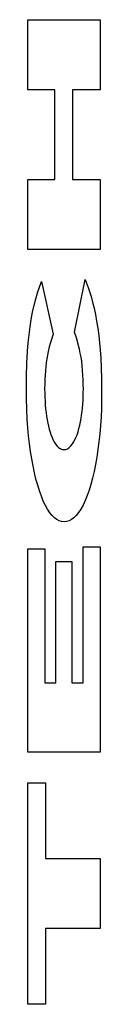
# Model space of a CAD drawing. Extents: x -34.8 to 14.7, y -20.4 to 26.1.
# Drawn here: x -20.5 to -20.5, y -9 to -8.8 of the extents above; entities that cross this region are included whole.
import ezdxf

# ---------------------------------------------------------------- set-up
doc = ezdxf.new("R2010")
doc.units = 0
doc.layers.get('0').update_dxf_attribs({"linetype": 'CONTINUOUS'})

msp = doc.modelspace()

# ---------------------------------------------------------------- linework, layer by layer
for p, q in [((-20.50489, -8.84073), (-20.50489, -8.82526)), ((-20.50489, -8.82526), (-20.4889, -8.82526)), ((-20.4889, -8.82526), (-20.4889, -8.84073)), ((-20.4989, -8.84073), (-20.50489, -8.84073)), ((-20.4989, -8.86059), (-20.4989, -8.84073)), ((-20.49498, -8.84073), (-20.49498, -8.86059)), ((-20.4889, -8.84073), (-20.49498, -8.84073)), ((-20.50489, -8.87606), (-20.50489, -8.86059)), ((-20.50489, -8.86059), (-20.4989, -8.86059)), ((-20.49498, -8.86059), (-20.4889, -8.86059)), ((-20.4889, -8.86059), (-20.4889, -8.87606)), ((-20.4889, -8.87606), (-20.50489, -8.87606)), ((-20.50275, -8.88557), (-20.50187, -8.88307)), ((-20.50187, -8.88307), (-20.49929, -8.89471)), ((-20.49456, -8.89431), (-20.49219, -8.88267)), ((-20.49219, -8.88267), (-20.49153, -8.88446)), ((-20.49153, -8.88446), (-20.49091, -8.88642)), ((-20.50349, -8.88834), (-20.50314, -8.88691)), ((-20.50314, -8.88691), (-20.50275, -8.88557)), ((-20.49091, -8.88642), (-20.49057, -8.88768)), ((-20.50382, -8.88987), (-20.50349, -8.88834)), ((-20.49057, -8.88768), (-20.49024, -8.88902)), ((-20.49024, -8.88902), (-20.48995, -8.89042)), ((-20.50438, -8.89314), (-20.50412, -8.89147)), ((-20.50412, -8.89147), (-20.50382, -8.88987)), ((-20.48995, -8.89042), (-20.48968, -8.8919)), ((-20.48968, -8.8919), (-20.48944, -8.89343)), ((-20.5046, -8.89488), (-20.50438, -8.89314)), ((-20.48944, -8.89343), (-20.48923, -8.89501)), ((-20.50479, -8.89666), (-20.5046, -8.89488)), ((-20.49929, -8.89471), (-20.49989, -8.89656)), ((-20.49415, -8.89558), (-20.49456, -8.89431)), ((-20.49368, -8.89721), (-20.49415, -8.89558)), ((-20.48923, -8.89501), (-20.48905, -8.89664)), ((-20.50493, -8.89849), (-20.50479, -8.89666)), ((-20.50015, -8.89753), (-20.50039, -8.89856)), ((-20.49989, -8.89656), (-20.50015, -8.89753)), ((-20.49348, -8.89805), (-20.49368, -8.89721)), ((-20.49329, -8.89895), (-20.49348, -8.89805)), ((-20.48905, -8.89664), (-20.4889, -8.8983)), ((-20.4889, -8.8983), (-20.48879, -8.9)), ((-20.50509, -8.90122), (-20.50493, -8.89849)), ((-20.50069, -8.90018), (-20.50081, -8.90104)), ((-20.50055, -8.89935), (-20.50069, -8.90018)), ((-20.50039, -8.89856), (-20.50055, -8.89935)), ((-20.49313, -8.89984), (-20.49329, -8.89895)), ((-20.49299, -8.90077), (-20.49313, -8.89984)), ((-20.48879, -8.9), (-20.48868, -8.90225)), ((-20.50518, -8.90398), (-20.50509, -8.90122)), ((-20.50092, -8.90193), (-20.50101, -8.90285)), ((-20.50081, -8.90104), (-20.50092, -8.90193)), ((-20.49287, -8.90174), (-20.49299, -8.90077)), ((-20.49278, -8.90274), (-20.49287, -8.90174)), ((-20.49271, -8.90376), (-20.49278, -8.90274)), ((-20.48868, -8.90225), (-20.48861, -8.90453)), ((-20.50521, -8.90675), (-20.50518, -8.90398)), ((-20.50112, -8.90473), (-20.50115, -8.90569)), ((-20.50108, -8.90378), (-20.50112, -8.90473)), ((-20.50101, -8.90285), (-20.50108, -8.90378)), ((-20.49266, -8.9048), (-20.49271, -8.90376)), ((-20.49263, -8.90586), (-20.49266, -8.9048)), ((-20.48861, -8.90453), (-20.48858, -8.90681)), ((-20.50519, -8.90905), (-20.50521, -8.90675)), ((-20.50115, -8.90569), (-20.50117, -8.90691)), ((-20.50117, -8.90691), (-20.50116, -8.9078)), ((-20.49262, -8.90691), (-20.49263, -8.90586)), ((-20.49263, -8.90764), (-20.49262, -8.90691)), ((-20.48858, -8.90681), (-20.48858, -8.90739)), ((-20.50512, -8.91134), (-20.50519, -8.90905)), ((-20.50116, -8.9078), (-20.50113, -8.90868)), ((-20.50113, -8.90868), (-20.50109, -8.90955)), ((-20.49268, -8.90936), (-20.49265, -8.9085)), ((-20.49265, -8.9085), (-20.49263, -8.90764)), ((-20.48859, -8.90928), (-20.48863, -8.91117)), ((-20.48858, -8.90739), (-20.48859, -8.90928)), ((-20.505, -8.9136), (-20.50512, -8.91134)), ((-20.50109, -8.90955), (-20.50103, -8.91041)), ((-20.50103, -8.91041), (-20.50095, -8.91126)), ((-20.50095, -8.91126), (-20.50086, -8.91208)), ((-20.4929, -8.91184), (-20.49281, -8.91103)), ((-20.49281, -8.91103), (-20.49274, -8.9102)), ((-20.49274, -8.9102), (-20.49268, -8.90936)), ((-20.48863, -8.91117), (-20.48872, -8.91305)), ((-20.50487, -8.91541), (-20.505, -8.9136)), ((-20.50086, -8.91208), (-20.50075, -8.91288)), ((-20.50075, -8.91288), (-20.50062, -8.91365)), ((-20.49325, -8.91412), (-20.49312, -8.91339)), ((-20.49312, -8.91339), (-20.493, -8.91263)), ((-20.493, -8.91263), (-20.4929, -8.91184)), ((-20.48872, -8.91305), (-20.48883, -8.9149)), ((-20.50471, -8.91719), (-20.50487, -8.91541)), ((-20.50062, -8.91365), (-20.50048, -8.91438)), ((-20.50048, -8.91438), (-20.50033, -8.91508)), ((-20.50033, -8.91508), (-20.50016, -8.91574)), ((-20.50016, -8.91574), (-20.49997, -8.91636)), ((-20.4938, -8.9163), (-20.49359, -8.91559)), ((-20.49359, -8.91559), (-20.4934, -8.91482)), ((-20.4934, -8.91482), (-20.49325, -8.91412)), ((-20.48883, -8.9149), (-20.48899, -8.91672)), ((-20.50452, -8.91893), (-20.50471, -8.91719)), ((-20.49997, -8.91636), (-20.49978, -8.91693)), ((-20.49978, -8.91693), (-20.49953, -8.91758)), ((-20.49953, -8.91758), (-20.49926, -8.91816)), ((-20.4945, -8.91811), (-20.49425, -8.91757)), ((-20.49425, -8.91757), (-20.49402, -8.91696)), ((-20.49402, -8.91696), (-20.4938, -8.9163)), ((-20.48899, -8.91672), (-20.48917, -8.91849)), ((-20.50429, -8.92063), (-20.50452, -8.91893)), ((-20.49926, -8.91816), (-20.49898, -8.91867)), ((-20.49898, -8.91867), (-20.49869, -8.9191)), ((-20.49869, -8.9191), (-20.4984, -8.91947)), ((-20.4984, -8.91947), (-20.4981, -8.91976)), ((-20.4981, -8.91976), (-20.49771, -8.92002)), ((-20.49771, -8.92002), (-20.49733, -8.92018)), ((-20.49651, -8.92019), (-20.49613, -8.92004)), ((-20.49613, -8.92004), (-20.49575, -8.91979)), ((-20.49575, -8.91979), (-20.49539, -8.91944)), ((-20.49539, -8.91944), (-20.49502, -8.91899)), ((-20.49502, -8.91899), (-20.49476, -8.91858)), ((-20.49476, -8.91858), (-20.4945, -8.91811)), ((-20.48917, -8.91849), (-20.48939, -8.92023)), ((-20.50403, -8.92226), (-20.50429, -8.92063)), ((-20.50374, -8.92383), (-20.50403, -8.92226)), ((-20.49733, -8.92018), (-20.49694, -8.92023)), ((-20.49694, -8.92023), (-20.49689, -8.92023)), ((-20.49689, -8.92023), (-20.49651, -8.92019)), ((-20.48965, -8.9219), (-20.48993, -8.92351)), ((-20.48939, -8.92023), (-20.48965, -8.9219)), ((-20.50343, -8.92534), (-20.50374, -8.92383)), ((-20.48993, -8.92351), (-20.49025, -8.92506)), ((-20.50308, -8.92676), (-20.50343, -8.92534)), ((-20.49059, -8.92652), (-20.49096, -8.92791)), ((-20.49025, -8.92506), (-20.49059, -8.92652)), ((-20.50271, -8.92811), (-20.50308, -8.92676)), ((-20.50231, -8.92937), (-20.50271, -8.92811)), ((-20.49096, -8.92791), (-20.49136, -8.9292)), ((-20.5019, -8.93053), (-20.50231, -8.92937)), ((-20.50146, -8.9316), (-20.5019, -8.93053)), ((-20.49178, -8.9304), (-20.49222, -8.93149)), ((-20.49136, -8.9292), (-20.49178, -8.9304)), ((-20.501, -8.93256), (-20.50146, -8.9316)), ((-20.50052, -8.93342), (-20.501, -8.93256)), ((-20.49269, -8.93248), (-20.49317, -8.93336)), ((-20.49222, -8.93149), (-20.49269, -8.93248)), ((-20.50003, -8.93417), (-20.50052, -8.93342)), ((-20.49953, -8.9348), (-20.50003, -8.93417)), ((-20.49901, -8.93531), (-20.49953, -8.9348)), ((-20.49849, -8.93571), (-20.49901, -8.93531)), ((-20.4947, -8.93531), (-20.49523, -8.93571)), ((-20.49418, -8.93478), (-20.4947, -8.93531)), ((-20.49367, -8.93413), (-20.49418, -8.93478)), ((-20.49317, -8.93336), (-20.49367, -8.93413)), ((-20.49796, -8.93599), (-20.49849, -8.93571)), ((-20.49743, -8.93614), (-20.49796, -8.93599)), ((-20.49689, -8.93618), (-20.49743, -8.93614)), ((-20.49685, -8.93618), (-20.49689, -8.93618)), ((-20.49631, -8.93615), (-20.49685, -8.93618)), ((-20.49576, -8.93599), (-20.49631, -8.93615)), ((-20.49523, -8.93571), (-20.49576, -8.93599)), ((-20.49267, -8.97173), (-20.49267, -8.94175)), ((-20.49267, -8.94175), (-20.4889, -8.94175)), ((-20.4889, -8.94175), (-20.4889, -8.98704)), ((-20.50489, -8.98704), (-20.50489, -8.94215)), ((-20.50489, -8.94215), (-20.50112, -8.94215)), ((-20.50112, -8.94215), (-20.50112, -8.97173)), ((-20.4987, -8.97173), (-20.4987, -8.94494)), ((-20.4987, -8.94494), (-20.4952, -8.94494)), ((-20.4952, -8.94494), (-20.4952, -8.97173)), ((-20.50112, -8.97173), (-20.4987, -8.97173)), ((-20.4952, -8.97173), (-20.49267, -8.97173)), ((-20.4889, -8.98704), (-20.50489, -8.98704)), ((-20.50489, -9.04278), (-20.50489, -8.99382)), ((-20.50489, -8.99382), (-20.50101, -8.99382)), ((-20.50101, -8.99382), (-20.50101, -9.01056)), ((-20.50101, -9.01056), (-20.4889, -9.01056)), ((-20.4889, -9.01056), (-20.4889, -9.02603)), ((-20.4889, -9.02603), (-20.50101, -9.02603)), ((-20.50101, -9.02603), (-20.50101, -9.04278)), ((-20.50101, -9.04278), (-20.50489, -9.04278))]:
    msp.add_line(p, q)

doc.saveas('drawing.dxf')
